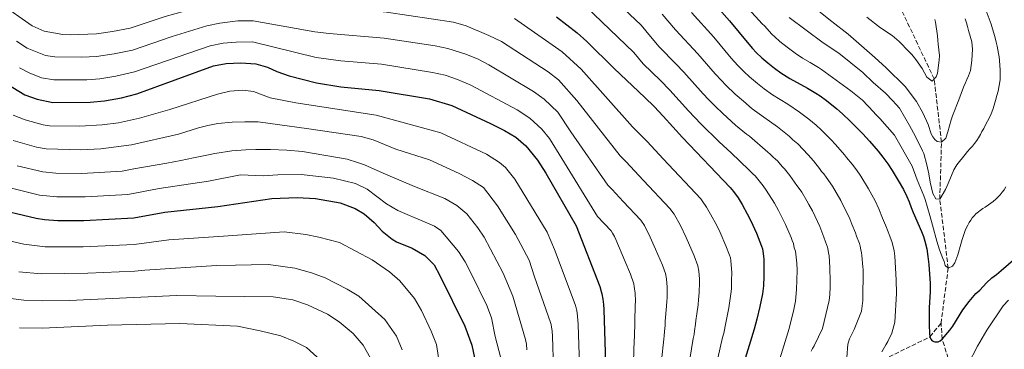
# Model space of a CAD drawing. Units: metres. Extents: x 668680 to 672146, y 4737436 to 4739833.
# Drawn here: x 669226 to 669602, y 4738849 to 4738975 of the extents above; entities that cross this region are included whole.
import ezdxf

# ---------------------------------------------------------------- set-up
doc = ezdxf.new("R2010")
doc.units = ezdxf.units.M
doc.header["$MEASUREMENT"] = 0
doc.linetypes.add('DGN Style 3', pattern=[2.435891, 1.739922, -0.695969])
for name, color, linetype, lineweight in [('Barranco lineal', 142, 'DGN Style 3', 13), ('Curva de nivel directora', 30, 'Continuous', 30), ('Curva de nivel intermedia', 30, 'Continuous', 0)]:
    doc.layers.add(name, color=color, linetype=linetype, lineweight=lineweight)

msp = doc.modelspace()

# ---------------------------------------------------------------- linework, layer by layer
at = {"layer": 'Barranco lineal', "color": 142, "linetype": 'DGN Style 3', "lineweight": 13}
for points in [[(669577.63, 4738859.27, 821.87), (669580.37, 4738880.26, 820), (669577.16, 4738906.67, 815), (669577.81, 4738928.42, 810), (669575.01, 4738952.57, 805), (669562.52, 4738979, 800), (669534.32, 4739012.02, 795), (669515.29, 4739045.04, 790), (669508.08, 4739078.61, 785), (669504.24, 4739099.23, 780), (669492.41, 4739121.48, 775), (669491.12, 4739128.75, 772.07)], [(669241.76, 4738572.86, 997.4), (669255.9, 4738590.72, 980.92), (669274.5, 4738615.27, 959.71), (669296.07, 4738644.29, 940.21), (669316.91, 4738667.36, 925.94), (669337, 4738687.44, 914.21), (669354.05, 4738702.67, 905), (669366.08, 4738710.56, 900), (669374, 4738717.78, 895), (669384.02, 4738725.35, 890), (669395.25, 4738735.45, 885), (669406.97, 4738742.72, 880), (669417.37, 4738748.2, 875), (669430.78, 4738754.6, 870), (669441.41, 4738760.13, 865), (669452.17, 4738767.07, 860), (669464.62, 4738772.2, 855), (669475.2, 4738778.93, 850), (669491.91, 4738790.98, 845), (669514.52, 4738809.29, 840), (669534.33, 4738825.61, 835), (669553.41, 4738844.23, 830), (669573.41, 4738854.1, 825), (669577.63, 4738859.27, 821.87)], [(669657.74, 4738556.71, 925), (669656.32, 4738566.03, 920), (669654.53, 4738573.96, 915), (669653.16, 4738583.47, 910), (669651.13, 4738594.49, 905), (669649.65, 4738603.25, 900), (669648.39, 4738615.32, 895), (669644.45, 4738646.23, 885), (669641.1, 4738674.65, 875), (669636.62, 4738687.66, 870), (669629.86, 4738704.99, 865), (669619.99, 4738739.05, 855), (669611.39, 4738754.45, 850), (669604.85, 4738771.37, 845), (669590.38, 4738794.71, 840), (669587, 4738804.81, 832.48), (669587.31, 4738813.69, 835), (669583.38, 4738836.68, 830), (669578.07, 4738853.19, 825), (669577.63, 4738859.27, 821.87)]]:
    msp.add_polyline3d(points, dxfattribs=at)
at = {"layer": 'Curva de nivel directora', "color": 30, "linetype": 'Continuous', "lineweight": 30, "flags": 128}
for points, elevation in [([(669485.11, 4738988.31), (669496.94, 4738974.74), (669504.25, 4738965.84), (669505.71, 4738964.16), (669507.09, 4738962.71), (669509.28, 4738960.66), (669511.58, 4738958.72), (669514.11, 4738956.73), (669516.54, 4738954.96), (669519.89, 4738952.78), (669526.62, 4738949.11), (669529.8, 4738947.2), (669531.47, 4738946.09), (669533.9, 4738944.33), (669537.81, 4738941.2), (669540.06, 4738939.21), (669542.98, 4738936.46), (669545.68, 4738933.77), (669547.75, 4738931.59), (669550.3, 4738928.76), (669553.58, 4738924.99), (669555.47, 4738922.66), (669557.36, 4738920.14), (669559, 4738917.64), (669561.28, 4738913.83), (669563.26, 4738910.34), (669564.62, 4738907.66), (669565.49, 4738905.66), (669566.3, 4738903.44), (669567.05, 4738901.59), (669570.21, 4738894.25), (669570.91, 4738892.37), (669571.46, 4738890.63), (669572.16, 4738887.7), (669572.62, 4738884.74), (669572.92, 4738881.75), (669573.48, 4738874.47), (669573.46, 4738871.26), (669573.14, 4738865.27), (669573.08, 4738863.02), (669573.13, 4738858.71), (669573.28, 4738855.4), (669573.41, 4738854.1), (669573.7, 4738853.17), (669574.27, 4738852.53), (669575.23, 4738852.18), (669576.48, 4738852.23), (669577.28, 4738852.54), (669578.07, 4738853.19), (669581.04, 4738856.59), (669582.19, 4738858.14), (669585.94, 4738864.4), (669588.37, 4738867.6), (669590.3, 4738869.89), (669590.95, 4738870.59), (669592.41, 4738871.95), (669595.02, 4738874.65), (669597.01, 4738876.58), (669598.81, 4738877.9), (669600.56, 4738879.47), (669606.16, 4738884.23)], 825), ([(669430.89, 4738976.36), (669438.79, 4738970.2), (669442.51, 4738966.87), (669452.83, 4738956.5), (669464.57, 4738945.5), (669468.13, 4738941.99), (669471.57, 4738938.36), (669479.01, 4738930.25), (669497.12, 4738911.09), (669498.43, 4738909.58), (669500.17, 4738907.14), (669501.76, 4738904.57), (669503.71, 4738901.08), (669505.05, 4738898.39), (669507.17, 4738893.69), (669509.18, 4738888.67), (669509.47, 4738887.72), (669509.78, 4738885.89), (669509.82, 4738884.79), (669509.96, 4738883.79), (669510.07, 4738880.78), (669510, 4738877.27), (669509.84, 4738873.56), (669509.45, 4738870.55), (669508.52, 4738865.64), (669507.39, 4738860.84), (669506.37, 4738856.98), (669501.98, 4738842.91)], 850), ([(669218.87, 4738952.15), (669228.03, 4738946.5), (669232.73, 4738944.82), (669238.62, 4738943.54), (669252.92, 4738943.65), (669258.35, 4738944.17), (669264.91, 4738945.39), (669270.68, 4738946.92), (669299.95, 4738957.52), (669304.85, 4738958.51), (669310.45, 4738958.76), (669316.12, 4738958.34), (669320.57, 4738957.03), (669324.15, 4738955.38), (669328.89, 4738953.78)], 875), ([(669328.89, 4738953.78), (669339.3, 4738951.11), (669348.58, 4738949.57), (669363.24, 4738948.22), (669382.46, 4738944.94), (669390.91, 4738942.43), (669405.68, 4738935.58), (669411.05, 4738932.94), (669415.33, 4738930.33), (669419.16, 4738927.07), (669423.61, 4738921.55), (669426.84, 4738916.65), (669438.39, 4738896.48), (669447.37, 4738873.34), (669447.98, 4738871.44), (669448.22, 4738870.47), (669448.57, 4738868.49), (669448.78, 4738866.48), (669448.9, 4738864.47), (669449.63, 4738844.05)], 875), ([(669215.04, 4738903.49), (669232.33, 4738899.37), (669235.52, 4738898.88), (669240.52, 4738898.54), (669250.52, 4738898.54), (669269.53, 4738899.57), (669281.39, 4738901.73), (669301.67, 4738903.9), (669322.22, 4738906.85), (669331.9, 4738907.28), (669338.89, 4738906.86), (669348.33, 4738905.22), (669354.01, 4738903.07), (669357.52, 4738901.09), (669361.24, 4738897.76), (669364.29, 4738894.48), (669368.19, 4738891.34), (669369.79, 4738890.4), (669375.8, 4738887.94), (669380.62, 4738885.2), (669384.14, 4738881.64), (669386.39, 4738877.52), (669395.93, 4738858.14), (669398.51, 4738850.94), (669399.63, 4738846.04)], 900)]:
    msp.add_lwpolyline(points, dxfattribs=dict(at, elevation=elevation))
at = {"layer": 'Curva de nivel intermedia', "color": 30, "linetype": 'Continuous', "lineweight": 0, "flags": 128}
for points, elevation in [([(669445.27, 4738990.17), (669463.24, 4738973.17), (669466.76, 4738968.77), (669470.07, 4738964.9), (669476.47, 4738958.4), (669479.49, 4738955.2), (669486.85, 4738946.91), (669488.9, 4738944.72), (669491.42, 4738942.16), (669494.31, 4738939.4), (669499.23, 4738934.9), (669503.36, 4738931.52), (669504.48, 4738930.7), (669511.51, 4738924.62), (669512.46, 4738923.89), (669513.55, 4738922.73), (669514.48, 4738921.96), (669515.18, 4738921.25), (669517, 4738919.14), (669517.86, 4738918.3), (669519.91, 4738915.7), (669521.76, 4738913.2), (669522.61, 4738911.85), (669523.82, 4738910.26), (669524.48, 4738909.27), (669526.47, 4738906), (669527.18, 4738904.57), (669528.52, 4738902.24), (669531.35, 4738896.27), (669532.97, 4738892.16), (669533.48, 4738890.33), (669534.31, 4738888.3), (669534.45, 4738887.79), (669534.65, 4738886.14), (669534.9, 4738884.96), (669535.26, 4738880.57), (669535.36, 4738875.15), (669535.31, 4738873.15), (669535.16, 4738870.24), (669534.97, 4738867.91), (669532.41, 4738857.29), (669530.82, 4738854.02), (669529.19, 4738850.65), (669528.63, 4738849.63), (669528.06, 4738848.6)], 840), ([(669218.24, 4738981.5), (669230.73, 4738972.82), (669235.29, 4738970.77), (669242.46, 4738969.51), (669245.32, 4738969.41), (669255.31, 4738969.83), (669261.43, 4738970.72), (669268.22, 4738971.91), (669281.48, 4738976.4), (669296.22, 4738980.52), (669306.04, 4738982.37), (669313.65, 4738983.04), (669339.02, 4738980.17), (669356.14, 4738979.13), (669365.97, 4738978.08), (669391.56, 4738974.3), (669396.36, 4738972.88)], 860), ([(669519.65, 4738976.01), (669532.64, 4738966.36), (669538.6, 4738962.37), (669547.85, 4738955.03), (669551.7, 4738951.22), (669556.41, 4738947.08), (669557.4, 4738946.11), (669558.24, 4738945.24), (669559.07, 4738944.37), (669560.53, 4738942.87), (669561.84, 4738941.46), (669565.64, 4738934.73), (669567.85, 4738930.55), (669570.56, 4738925.13), (669571.05, 4738924.05), (669572.26, 4738919.73), (669572.99, 4738916.35), (669573.51, 4738913.11), (669574.47, 4738908.83), (669575.7, 4738906.77), (669577.16, 4738906.67), (669579.38, 4738910.37), (669580.34, 4738912.66), (669582.56, 4738917.8), (669583.64, 4738919.75), (669586.8, 4738923.78), (669587.72, 4738924.81), (669588.68, 4738925.9), (669589.6, 4738926.94), (669590.36, 4738927.92), (669591.27, 4738929.11), (669591.99, 4738930.13), (669592.64, 4738931.36), (669593.25, 4738932.49), (669593.91, 4738933.71), (669594.66, 4738935.05), (669595.41, 4738936.43), (669596.16, 4738937.86), (669596.76, 4738939.28), (669597.36, 4738940.91), (669597.9, 4738942.59), (669598.43, 4738944.31), (669598.97, 4738946.19), (669599.46, 4738947.91), (669600.25, 4738952.25), (669600.21, 4738955.91), (669599.93, 4738959.61), (669599.78, 4738960.96), (669599.53, 4738962.3), (669599.33, 4738963.65), (669599.02, 4738965.09), (669598.72, 4738966.58), (669598.3, 4738968.27), (669597.84, 4738970.01), (669597.32, 4738971.75), (669596.76, 4738973.53), (669593.78, 4738981.7)], 815), ([(669442.03, 4738980.19), (669460.39, 4738962.66), (669464.01, 4738958.31), (669470.52, 4738951.95), (669474.15, 4738948.23), (669481.24, 4738940.43), (669485.91, 4738935.49), (669492.9, 4738928.58), (669497.58, 4738924.3), (669504.32, 4738917.86), (669505.99, 4738916.16), (669506.75, 4738915.51), (669509.69, 4738911.78), (669510.84, 4738910.14), (669514.04, 4738905.14), (669515.61, 4738902.37), (669518.29, 4738896.98), (669520.44, 4738892.07), (669520.83, 4738890.86), (669521.3, 4738889.76), (669521.63, 4738888.11), (669522.12, 4738886.84), (669522.58, 4738882.18), (669522.67, 4738879.58), (669522.66, 4738875.71), (669522.51, 4738872.1), (669522.04, 4738867.66), (669521.44, 4738864.52), (669519.72, 4738857.32), (669513.53, 4738837.44)], 845), ([(669482.34, 4738977.94), (669490.9, 4738968.47), (669497.59, 4738960.51), (669500.1, 4738957.67), (669502.37, 4738955.42), (669504.58, 4738953.39), (669507.64, 4738950.82), (669510.13, 4738948.85), (669513.36, 4738946.53), (669519.11, 4738942.97), (669523.61, 4738939.88), (669527.17, 4738937.18), (669529.93, 4738934.88), (669531.86, 4738933.13), (669535.69, 4738929.32), (669537.36, 4738927.53), (669540.79, 4738923.58), (669541.51, 4738922.62), (669543.69, 4738920.03), (669545.39, 4738917.81), (669547.06, 4738915.43), (669549.97, 4738910.61), (669552.44, 4738906.01), (669553.95, 4738902.96), (669555.3, 4738899.36), (669556.8, 4738895.88), (669557.18, 4738894.78), (669558.12, 4738892.58), (669559, 4738890.12), (669559.72, 4738886.92), (669560.03, 4738884.94), (669560.52, 4738875.83), (669560.66, 4738870.62), (669560.06, 4738859.67), (669558.86, 4738855.51), (669557.32, 4738852.3), (669556.57, 4738850.97), (669555.06, 4738848.3)], 830), ([(669504.13, 4738979.31), (669509.38, 4738973.66), (669510.24, 4738972.85), (669513.02, 4738969.71), (669514.17, 4738968.6), (669516.11, 4738966.89), (669518.88, 4738964.68), (669521.91, 4738962.43), (669524.75, 4738960.56), (669527.73, 4738958.88), (669530.9, 4738956.95), (669532.04, 4738956.15), (669543.22, 4738948.09), (669547.67, 4738944.49), (669551.89, 4738940.03), (669552.68, 4738939.16), (669554.34, 4738937.41), (669559.84, 4738931.1), (669566.6, 4738919.21), (669568.59, 4738914.07), (669571.07, 4738907.89), (669571.57, 4738906.56), (669573.3, 4738900.45), (669574.34, 4738896.68), (669575.97, 4738890.67), (669576.99, 4738887.35), (669578.27, 4738883.99), (669578.87, 4738882.86), (669579.22, 4738881.27), (669580.37, 4738880.26), (669581.99, 4738881.07), (669582.85, 4738882.35), (669584.09, 4738885.36), (669585.24, 4738889.41), (669585.73, 4738891.28), (669586.85, 4738894.74), (669587.36, 4738895.81), (669587.88, 4738896.73), (669588.4, 4738897.7), (669588.97, 4738898.62), (669589.58, 4738899.5), (669590.26, 4738900.33), (669590.88, 4738901), (669593.56, 4738903.11), (669594.45, 4738903.64), (669595.72, 4738904.49), (669596.6, 4738905.12), (669597.48, 4738905.81), (669598.5, 4738906.65), (669599.32, 4738907.48), (669600.19, 4738908.36), (669600.96, 4738909.34), (669601.67, 4738910.27), (669602.34, 4738911.35)], 820), ([(669530.42, 4738979.03), (669536, 4738974.47), (669542.19, 4738969.73), (669552.4, 4738960.73), (669556.7, 4738956.88), (669563.94, 4738949.72), (669568.21, 4738943.96), (669570.68, 4738939.59), (669572.75, 4738935.16), (669573.88, 4738931.64), (669574.47, 4738930.46), (669575.26, 4738929.43), (669576.19, 4738928.71), (669577.81, 4738928.42), (669579.45, 4738929.99), (669580.22, 4738932.37), (669581.5, 4738936.98), (669582, 4738938.45), (669584.43, 4738944.61), (669586.16, 4738949.39), (669586.81, 4738950.82), (669587.51, 4738952.35), (669588.1, 4738953.82), (669588.93, 4738955.86), (669589.34, 4738959.63), (669589.59, 4738963.9), (669589.33, 4738966.75), (669588.17, 4738971.02), (669587.72, 4738972.56), (669587.31, 4738974), (669586.85, 4738975.59)], 810), ([(669224.73, 4738967.01), (669228.92, 4738964.31), (669235.9, 4738961.57), (669239.44, 4738960.99), (669249.75, 4738960.83), (669255.32, 4738961.16), (669262.04, 4738962.17), (669269.04, 4738963.58), (669284.16, 4738968.83), (669297.46, 4738972.86), (669302.36, 4738973.86), (669309.25, 4738974.74), (669315.17, 4738974.77), (669338.7, 4738970.55), (669344.07, 4738969.87), (669365.06, 4738968.13), (669384.54, 4738965.23)], 865), ([(669414.79, 4738975.65), (669433.1, 4738962.87), (669440.25, 4738956.37), (669459.86, 4738934.34), (669462.71, 4738931.54), (669465.46, 4738928.64), (669471.54, 4738922.01), (669485.9, 4738906.82), (669486.53, 4738906.05), (669488.16, 4738903.56), (669489.7, 4738900.99), (669492.04, 4738896.57), (669493.33, 4738893.87), (669495.51, 4738888.88), (669496.94, 4738885.23), (669497.23, 4738884.27), (669497.4, 4738883.28), (669497.74, 4738878.52), (669497.72, 4738875.72), (669497.61, 4738872.35), (669497.42, 4738870.56), (669496.6, 4738865.21), (669495.54, 4738859.4), (669494.71, 4738855.51), (669494.24, 4738853.79), (669492.4, 4738845.99)], 855), ([(669471.16, 4738977.29), (669476.27, 4738971.35), (669484.85, 4738962.2), (669491.45, 4738954.56), (669493.81, 4738951.92), (669495.48, 4738950.2), (669499.1, 4738946.75), (669502.2, 4738944.03), (669505.56, 4738941.22), (669510.04, 4738937.97), (669512.18, 4738936.51), (669515.16, 4738934.23), (669519.66, 4738930.66), (669521.12, 4738929.3), (669522.95, 4738927.76), (669526.97, 4738923.58), (669528.97, 4738921.24), (669531.28, 4738918.39), (669532.06, 4738917.24), (669532.85, 4738916.33), (669533.81, 4738915.07), (669536.19, 4738911.63), (669539.38, 4738906.16), (669542.85, 4738899.16), (669543.56, 4738897.15), (669544.97, 4738893.84), (669545.33, 4738892.55), (669546.46, 4738889.78), (669546.79, 4738888.74), (669547, 4738887.31), (669547.28, 4738886.13), (669547.44, 4738885.15), (669547.82, 4738880.76), (669547.87, 4738879.78), (669547.81, 4738867.95), (669547.3, 4738863.92), (669544.5, 4738856.9), (669542.68, 4738853.27), (669542.1, 4738851.29), (669541.64, 4738846.16)], 835), ([(669549.28, 4738976.16), (669554.55, 4738972.14), (669559.02, 4738969.14), (669561.66, 4738966.83), (669565.41, 4738963.06), (669566.46, 4738961.85), (669567.98, 4738960.05), (669570.41, 4738956.53), (669572.19, 4738953.23), (669574.3, 4738951.75), (669575.74, 4738953.41), (669576.24, 4738954.83), (669576.96, 4738959.72), (669577.05, 4738961.58), (669576.59, 4738965.83), (669576.43, 4738967.33), (669576.27, 4738969.07), (669576.05, 4738970.87), (669575.84, 4738972.47), (669575.48, 4738974.21), (669575.29, 4738975.26)], 805), ([(669396.36, 4738972.88), (669405.04, 4738969.17), (669409.95, 4738966.82), (669427.69, 4738955.29), (669431.69, 4738952.25), (669438.63, 4738944.38), (669455.16, 4738923.17), (669457.28, 4738921.09), (669464.08, 4738913.76), (669474.11, 4738903.15), (669475.75, 4738900.9), (669478.16, 4738896.54), (669480.37, 4738892.07), (669483.47, 4738885), (669484.87, 4738881.21), (669485.18, 4738879.12), (669485.4, 4738876.26), (669485.44, 4738874.66), (669485.37, 4738871.13), (669485.26, 4738869.54), (669485.07, 4738868.33), (669484.89, 4738866.35), (669484.44, 4738862.81), (669484.07, 4738860.3), (669483.94, 4738858.92), (669483.51, 4738856.38), (669483.36, 4738855.01), (669483.02, 4738853.46), (669481.71, 4738845.51)], 860), ([(669225.91, 4738956.78), (669229.58, 4738954.87), (669234.32, 4738953.06), (669239.03, 4738952.26), (669251.63, 4738952.25), (669256.61, 4738952.63), (669262.66, 4738953.61), (669269.86, 4738955.25), (669298.7, 4738965.19), (669303.6, 4738966.18), (669308.58, 4738966.68), (669314.85, 4738966.7), (669339.21, 4738960.79), (669348.63, 4738959.53), (669364.15, 4738958.17), (669383.5, 4738955.09), (669388.37, 4738954), (669393.13, 4738952.41), (669398.2, 4738950.22), (669415.92, 4738940.76), (669420.7, 4738937.55)], 870), ([(669384.54, 4738965.23), (669389.42, 4738964.22), (669396.32, 4738962.03), (669400.97, 4738960.14), (669405.11, 4738957.99), (669422.14, 4738947.84), (669426.13, 4738944.83), (669431.42, 4738939.86), (669436.3, 4738932.34)], 865), ([(669223.46, 4738938.74), (669228.09, 4738936.91), (669235.01, 4738935.02), (669237.36, 4738934.7), (669249, 4738934.57), (669257.43, 4738935), (669263.73, 4738935.82), (669271.68, 4738937.58), (669283.36, 4738940.9), (669301.47, 4738946.7), (669306.19, 4738947.87), (669311.2, 4738948.3), (669315.21, 4738947.73), (669321.63, 4738945.37), (669331.43, 4738943.4), (669362.1, 4738938.79), (669386.68, 4738932.02), (669404.17, 4738923.81), (669409.16, 4738920.68), (669411.45, 4738918.69), (669415.01, 4738914.28), (669427.26, 4738894.09), (669430.07, 4738887.38), (669437.94, 4738866.47), (669438.39, 4738865.11), (669438.61, 4738864.13), (669438.94, 4738861.95), (669439.15, 4738858.73), (669439.7, 4738843.34)], 880), ([(669223.47, 4738929.02), (669232.44, 4738926.48), (669236.11, 4738925.87), (669249.38, 4738925.55), (669256.95, 4738925.92), (669268.73, 4738927.42), (669286.62, 4738931.46), (669294.29, 4738933.86), (669297.75, 4738934.77), (669301.61, 4738935.53), (669307.13, 4738936.02), (669311.94, 4738936.17), (669316.99, 4738936.24), (669336.34, 4738933.58), (669356.38, 4738930.64), (669360.95, 4738929.37), (669369.58, 4738925.71), (669382.46, 4738921.62), (669393.73, 4738916.52), (669398.88, 4738913.84), (669403.03, 4738911.05), (669408.35, 4738904.07), (669415.23, 4738893.1), (669420.4, 4738883.42), (669422.46, 4738877.05), (669428.54, 4738859.56), (669428.79, 4738858.77), (669429.01, 4738857.79), (669429.21, 4738856.4), (669429.36, 4738854.2), (669429.78, 4738842.2)], 885), ([(669420.7, 4738937.55), (669425.3, 4738933.44), (669428.18, 4738929.81), (669432.91, 4738922.16), (669446.57, 4738900.04), (669451.77, 4738894.5), (669452.31, 4738893.66), (669452.99, 4738892.38), (669453.48, 4738891.3), (669457.02, 4738883.06), (669459.07, 4738877.99), (669460.34, 4738874.33), (669460.54, 4738873.33), (669460.86, 4738870.74), (669460.97, 4738867.7), (669460.89, 4738866.1), (669460.65, 4738853.99), (669460.56, 4738852.81), (669460.32, 4738844.53)], 870), ([(669436.3, 4738932.34), (669450.43, 4738912.04), (669452.13, 4738910.35), (669456.34, 4738905.8), (669463.08, 4738898.68), (669464.41, 4738896.56), (669466.62, 4738892.1), (669468.69, 4738887.56), (669471.29, 4738881.48), (669472.46, 4738878.33), (669472.86, 4738876.23), (669473.16, 4738873), (669473.15, 4738868.92), (669472.98, 4738867.72), (669472.89, 4738865.73), (669472.4, 4738860.02), (669472.34, 4738858.44), (669472.08, 4738856.08), (669472, 4738854.5), (669471.79, 4738853.13), (669471.01, 4738845.02)], 865), ([(669225.06, 4738919.37), (669234.85, 4738917.04), (669239.84, 4738916.61), (669249.76, 4738916.52), (669265.06, 4738917.41), (669269.58, 4738918.26), (669282.1, 4738920.45), (669287.49, 4738921.37), (669292.39, 4738922.45), (669297.41, 4738923.44), (669300.48, 4738924.06), (669307.02, 4738925.1), (669312.34, 4738925.54), (669316.07, 4738925.62), (669321.68, 4738925.67), (669327.98, 4738925.38), (669333.9, 4738924.8), (669350.98, 4738921.99), (669354.95, 4738920.71), (669357.59, 4738919.75), (669362.46, 4738917.65), (669365.56, 4738916.19), (669376.68, 4738911.52), (669388.21, 4738906.86), (669392.79, 4738904.29), (669396.63, 4738901.08), (669400.89, 4738895.77), (669403.21, 4738892.17), (669410.48, 4738878.44), (669414.18, 4738869.65), (669419, 4738853.02), (669419.2, 4738852.44), (669419.43, 4738851.25), (669419.59, 4738849.05)], 890), ([(669217.64, 4738912.09), (669233.59, 4738908.2), (669240.14, 4738907.54), (669251, 4738907.56), (669267.3, 4738908.49), (669279.25, 4738910.77), (669298.02, 4738913.48), (669310.22, 4738915.96), (669318.99, 4738915.58), (669324.53, 4738915.99), (669333.38, 4738916.05), (669345.78, 4738914.69), (669354.18, 4738912.62), (669358.66, 4738910.52), (669366.05, 4738904.89), (669370.34, 4738902.32), (669384.27, 4738896.33), (669386.7, 4738894.74), (669393.43, 4738886.65), (669395.97, 4738882.74), (669398.25, 4738878.29), (669404.28, 4738866.06), (669406.1, 4738861.39), (669407.43, 4738854.25), (669409.48, 4738846.48)], 895), ([(669215.98, 4738892.14), (669227.62, 4738889.48), (669235.73, 4738888.42), (669250.29, 4738888.4), (669269.73, 4738889.39), (669282.92, 4738891.1), (669303.75, 4738892.47), (669326.95, 4738894.22), (669335.16, 4738893.19), (669340.17, 4738892.14), (669348.01, 4738890.13), (669360.57, 4738883.46), (669367.12, 4738878.93), (669371.07, 4738875.52), (669376.74, 4738868.72), (669379.36, 4738864.15), (669383.05, 4738856.24), (669385.13, 4738851.17), (669387.34, 4738836.08)], 905), ([(669225.62, 4738878.95), (669234.15, 4738878.16), (669252.06, 4738878.37), (669269.93, 4738879.22), (669273.72, 4738879.49), (669301.17, 4738881.3), (669308.31, 4738881.43), (669314.32, 4738881.54), (669320.97, 4738881.66), (669331.03, 4738880.36), (669337.35, 4738878.55), (669342.62, 4738876.55), (669350.93, 4738872.31), (669355.5, 4738869.65), (669365.4, 4738860.73), (669369.77, 4738854.36), (669371.93, 4738849.06)], 910), ([(669218.67, 4738869.22), (669227.56, 4738868.02), (669234.84, 4738867.78), (669244.83, 4738867.97), (669286, 4738869.83), (669300.82, 4738869.66), (669322.73, 4738869.37), (669330.22, 4738868.16), (669335.89, 4738866.33), (669343.46, 4738862.71), (669347.96, 4738859.8), (669353.31, 4738855.31), (669357.06, 4738850.85), (669359.94, 4738845.89)], 915), ([(669587.88, 4738843.39), (669591.59, 4738850.45), (669595.17, 4738856.6), (669601.39, 4738865.88), (669603.39, 4738868.05)], 830), ([(669225.98, 4738857.57), (669234.62, 4738857.41), (669259.52, 4738858.52), (669287.16, 4738859.21), (669309.19, 4738858.15), (669317.83, 4738856.41), (669325.66, 4738854.49), (669330.62, 4738852.47), (669335.42, 4738850.05), (669340.87, 4738845.17)], 920)]:
    msp.add_lwpolyline(points, dxfattribs=dict(at, elevation=elevation))

doc.saveas('drawing.dxf')
